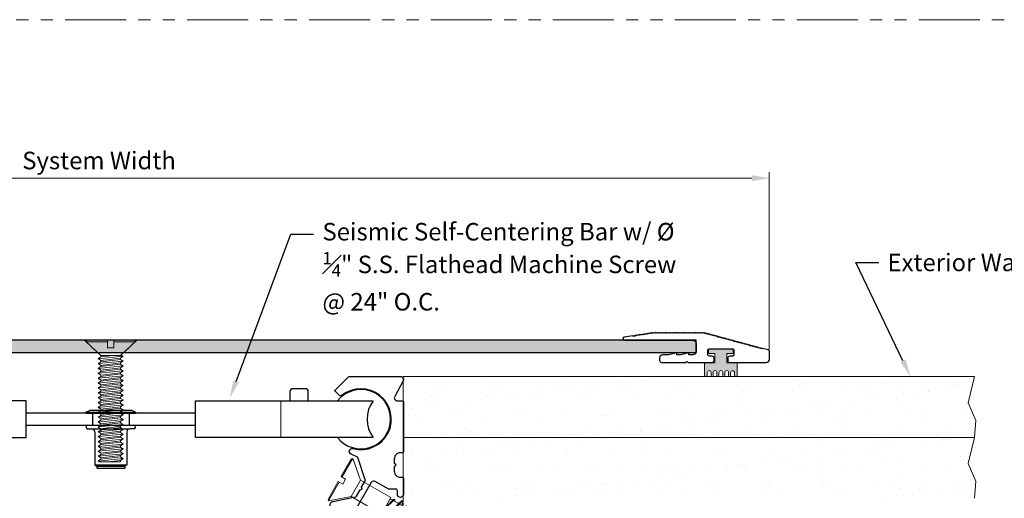
# Model space of a CAD drawing. Units: inches. Extents: x 6 to 175, y -15 to 245.
# Drawn here: x 17 to 27, y 25 to 30 of the extents above; entities that cross this region are included whole.
import ezdxf
from ezdxf import colors
from ezdxf.entities.mleader import LeaderData, LeaderLine
from ezdxf.math import Vec2, Vec3

# ---------------------------------------------------------------- set-up
doc = ezdxf.new("R2010")
doc.units = ezdxf.units.IN
doc.header["$MEASUREMENT"] = 0
doc.linetypes.add('HIDDEN', pattern=[0.375, 0.25, -0.125])
doc.linetypes.add('PHANTOM2', pattern=[1.25, 0.625, -0.125, 0.125, -0.125, 0.125, -0.125])
doc.layers.get('0').update_dxf_attribs({"lineweight": 15})
doc.layers.get('DEFPOINTS').update_dxf_attribs({"lineweight": 5})
doc.layers.add('0-VIEWPORT', color=251, linetype='PHANTOM2', lineweight=5, plot=False)
for name, color, linetype, lineweight in [('A-Heavy', 7, 'Continuous', 20), ('COMPONENTS', 7, 'Continuous', 30), ('Dims-vp1', 7, 'Continuous', 15), ('~WALLS', 7, 'Continuous', 15)]:
    doc.layers.add(name, color=color, linetype=linetype, lineweight=lineweight)
doc.styles.get("Standard").update_dxf_attribs({"font": 'arial.ttf'})
doc.dimstyles.get("Standard").update_dxf_attribs({"dimtxt": 0.179688, "dimasz": 0.179688, "dimexe": 0.0625, "dimexo": 0.0625, "dimgap": 0.0625, "dimtad": 1, "dimdec": 4, "dimzin": 3, "dimdsep": 46, "dimlunit": 4, "dimtxsty": 'Standard', "dimcen": 0.09, "dimclrd": 256, "dimclre": 256, "dimclrt": 7, "dimadec": 0, "dimazin": 0, "dimtfac": 1, "dimtdec": 4, "dimtmove": 0, "dimatfit": 3, "dimfxl": 1, "dimfrac": 1, "dimtolj": 1, "dimtzin": 0, "dimlwd": -1, "dimlwe": -1, "dimarcsym": 0})
pattern_1 = [(217.5, (-50.5032, -2.45303), (0.0125987, -0.3853648), [0, -0.304, 0, -0.34, 0, -0.325]), (187.5, (-50.5032, -2.45303), (-0.3539553, -0.5644292), [0, -0.164, 0, -0.274, 0, -0.105]), (147.5, (-50.2572, -2.45303), (-0.6228284, -0.0011318), [0, -0.1, 0, -0.36, 0, -0.47]), (137.5, (-50.2572, -2.45303), (-0.6012253, -0.175535), [0, -0.05, 0, -0.236, 0, -0.27])]

# ---------------------------------------------------------------- blocks, each defined once
blk = doc.blocks.new('11078')
for p, q in [((-0.255, 0.008), (-0.21, 0.03)), ((-0.255, 0.008), (0.255, 0.008)), ((-0.255, 0.008), (-0.255, 0)), ((-0.255, 0), (0.255, 0)), ((-0.21, 0.03), (0.21, 0.03)), ((-0.187, 0), (-0.187, -0.125)), ((0.187, 0), (0.187, -0.125)), ((0.255, 0.008), (0.21, 0.03)), ((0.255, 0.008), (0.255, 0)), ((-0.237, -0.125), (0.237, -0.125)), ((-0.237, -0.161), (-0.194, -0.161)), ((-0.194, -0.161), (0.194, -0.161)), ((-0.164, -0.191), (-0.164, -0.53)), ((0.164, -0.191), (0.164, -0.53)), ((0.237, -0.161), (0.194, -0.161)), ((-0.164, -0.53), (0.164, -0.53)), ((-0.164, -0.53), (-0.144, -0.545)), ((-0.144, -0.545), (0.144, -0.545)), ((-0.144, -0.545), (-0.144, -0.565)), ((-0.144, -0.565), (0.144, -0.565)), ((0.164, -0.53), (0.144, -0.545)), ((0.144, -0.545), (0.144, -0.565))]:
    blk.add_line(p, q)
for centre, radius, start, end in [((-0.237, -0.143), 0.018, 90, 270), ((-0.194, -0.191), 0.03, 360, 90), ((0.194, -0.191), 0.03, 90, 180), ((0.237, -0.143), 0.018, 270, 90)]:
    blk.add_arc(centre, radius, start, end)
blk = doc.blocks.new('5621')
for p, q in [((-0.251, -0.016), (-0.247, 0)), ((-0.247, 0), (-0.032, 0)), ((-0.032, 0), (-0.032, -0.078)), ((0.03, 0), (0.03, -0.078)), ((0.03, 0), (0.245, 0)), ((0.249, -0.016), (0.245, 0)), ((-0.101, -0.156), (-0.251, -0.016)), ((-0.251, -0.016), (-0.032, -0.016)), ((-0.032, -0.078), (0.03, -0.078)), ((0.03, -0.016), (0.249, -0.016)), ((0.1, -0.156), (0.249, -0.016)), ((-0.128, -0.19), (0.126, -0.166)), ((-0.101, -0.172), (-0.127, -0.189)), ((-0.127, -0.192), (-0.101, -0.209)), ((-0.101, -0.172), (-0.101, -0.156)), ((-0.101, -0.172), (0.025, -0.156)), ((-0.101, -0.156), (0.114, -0.156)), ((-0.101, -0.209), (0.1, -0.184)), ((-0.101, -0.222), (0.1, -0.197)), ((0.125, -0.167), (0.1, -0.184)), ((0.1, -0.184), (0.1, -0.197)), ((0.1, -0.197), (0.125, -0.214)), ((0.114, -0.156), (0.125, -0.164)), ((-0.128, -0.24), (0.126, -0.215)), ((-0.128, -0.29), (0.126, -0.265)), ((-0.101, -0.222), (-0.127, -0.239)), ((-0.127, -0.242), (-0.101, -0.259)), ((-0.101, -0.272), (-0.127, -0.289)), ((-0.127, -0.292), (-0.101, -0.309)), ((-0.101, -0.209), (-0.101, -0.222)), ((-0.101, -0.259), (0.1, -0.234)), ((-0.101, -0.272), (0.1, -0.247)), ((-0.101, -0.259), (-0.101, -0.272)), ((-0.101, -0.309), (0.1, -0.284)), ((-0.101, -0.322), (0.1, -0.297)), ((0.125, -0.217), (0.1, -0.234)), ((0.1, -0.234), (0.1, -0.247)), ((0.1, -0.247), (0.125, -0.264)), ((0.125, -0.267), (0.1, -0.284)), ((0.1, -0.284), (0.1, -0.297)), ((0.1, -0.297), (0.125, -0.314)), ((-0.128, -0.34), (0.126, -0.315)), ((-0.128, -0.39), (0.126, -0.365)), ((-0.101, -0.322), (-0.127, -0.339)), ((-0.127, -0.342), (-0.101, -0.359)), ((-0.101, -0.372), (-0.127, -0.389)), ((-0.127, -0.392), (-0.101, -0.409)), ((-0.101, -0.309), (-0.101, -0.322)), ((-0.101, -0.359), (0.1, -0.334)), ((-0.101, -0.372), (0.1, -0.347)), ((-0.101, -0.359), (-0.101, -0.372)), ((-0.101, -0.409), (0.1, -0.384)), ((-0.101, -0.422), (0.1, -0.397)), ((0.125, -0.317), (0.1, -0.334)), ((0.1, -0.334), (0.1, -0.347)), ((0.1, -0.347), (0.125, -0.364)), ((0.125, -0.367), (0.1, -0.384)), ((0.1, -0.384), (0.1, -0.397)), ((0.1, -0.397), (0.125, -0.414)), ((-0.128, -0.44), (0.126, -0.415)), ((-0.128, -0.49), (0.126, -0.465)), ((-0.101, -0.422), (-0.127, -0.439)), ((-0.127, -0.442), (-0.101, -0.459)), ((-0.101, -0.472), (-0.127, -0.489)), ((-0.127, -0.492), (-0.101, -0.509)), ((-0.101, -0.409), (-0.101, -0.422)), ((-0.101, -0.459), (0.1, -0.434)), ((-0.101, -0.472), (0.1, -0.447)), ((-0.101, -0.459), (-0.101, -0.472)), ((-0.101, -0.509), (0.1, -0.484)), ((-0.101, -0.522), (0.1, -0.497)), ((0.125, -0.417), (0.1, -0.434)), ((0.1, -0.434), (0.1, -0.447)), ((0.1, -0.447), (0.125, -0.464)), ((0.125, -0.467), (0.1, -0.484)), ((0.1, -0.484), (0.1, -0.497)), ((0.1, -0.497), (0.125, -0.514)), ((-0.128, -0.54), (0.126, -0.515)), ((-0.128, -0.59), (0.126, -0.565)), ((-0.101, -0.522), (-0.127, -0.539)), ((-0.127, -0.542), (-0.101, -0.559)), ((-0.101, -0.572), (-0.127, -0.589)), ((-0.127, -0.592), (-0.101, -0.609)), ((-0.101, -0.509), (-0.101, -0.522)), ((-0.101, -0.559), (0.1, -0.534)), ((-0.101, -0.572), (0.1, -0.547)), ((-0.101, -0.559), (-0.101, -0.572)), ((-0.101, -0.609), (0.1, -0.584)), ((-0.1, -0.622), (0.1, -0.597)), ((0.125, -0.517), (0.1, -0.534)), ((0.1, -0.534), (0.1, -0.547)), ((0.1, -0.547), (0.125, -0.564)), ((0.125, -0.567), (0.1, -0.584)), ((0.1, -0.584), (0.1, -0.597)), ((0.1, -0.597), (0.125, -0.614)), ((-0.128, -0.64), (0.126, -0.615)), ((-0.128, -0.69), (0.126, -0.665)), ((-0.101, -0.622), (-0.127, -0.639)), ((-0.127, -0.642), (-0.101, -0.659)), ((-0.101, -0.672), (-0.127, -0.689)), ((-0.127, -0.692), (-0.101, -0.709)), ((-0.101, -0.609), (-0.101, -0.62)), ((-0.101, -0.659), (0.1, -0.634)), ((-0.101, -0.672), (0.1, -0.647)), ((-0.101, -0.659), (-0.101, -0.672)), ((-0.101, -0.709), (0.1, -0.684)), ((-0.101, -0.722), (0.1, -0.697)), ((0.125, -0.617), (0.1, -0.634)), ((0.1, -0.634), (0.1, -0.647)), ((0.1, -0.647), (0.125, -0.664)), ((0.125, -0.667), (0.1, -0.684)), ((0.1, -0.684), (0.1, -0.697)), ((0.1, -0.697), (0.125, -0.714)), ((-0.128, -0.74), (0.126, -0.715)), ((-0.128, -0.79), (0.126, -0.765)), ((-0.101, -0.722), (-0.127, -0.739)), ((-0.127, -0.742), (-0.101, -0.759)), ((-0.101, -0.772), (-0.127, -0.789)), ((-0.127, -0.792), (-0.101, -0.809)), ((-0.101, -0.709), (-0.101, -0.722)), ((-0.101, -0.759), (0.1, -0.734)), ((-0.101, -0.772), (0.1, -0.747)), ((-0.101, -0.759), (-0.101, -0.772)), ((-0.101, -0.809), (0.1, -0.784)), ((-0.101, -0.822), (0.1, -0.797)), ((0.125, -0.717), (0.1, -0.734)), ((0.1, -0.734), (0.1, -0.747)), ((0.1, -0.747), (0.125, -0.764)), ((0.125, -0.767), (0.1, -0.784)), ((0.1, -0.784), (0.1, -0.797)), ((0.1, -0.797), (0.125, -0.814)), ((-0.128, -0.84), (0.126, -0.815)), ((-0.128, -0.89), (0.126, -0.865)), ((-0.101, -0.822), (-0.127, -0.839)), ((-0.127, -0.842), (-0.101, -0.859)), ((-0.101, -0.872), (-0.127, -0.889)), ((-0.127, -0.892), (-0.101, -0.909)), ((-0.101, -0.809), (-0.101, -0.822)), ((-0.101, -0.859), (0.1, -0.834)), ((-0.101, -0.872), (0.1, -0.847)), ((-0.101, -0.859), (-0.101, -0.872)), ((-0.101, -0.909), (0.1, -0.884)), ((-0.101, -0.922), (0.1, -0.897)), ((0.125, -0.817), (0.1, -0.834)), ((0.1, -0.834), (0.1, -0.847)), ((0.1, -0.847), (0.125, -0.864)), ((0.125, -0.867), (0.1, -0.884)), ((0.1, -0.884), (0.1, -0.897)), ((0.1, -0.897), (0.125, -0.914)), ((-0.128, -0.94), (0.126, -0.915)), ((-0.128, -0.99), (0.126, -0.965)), ((-0.101, -0.922), (-0.127, -0.939)), ((-0.127, -0.942), (-0.101, -0.959)), ((-0.101, -0.972), (-0.127, -0.989)), ((-0.127, -0.992), (-0.101, -1.009)), ((-0.101, -0.909), (-0.101, -0.922)), ((-0.101, -0.959), (0.1, -0.934)), ((-0.101, -0.972), (0.1, -0.947)), ((-0.101, -0.959), (-0.101, -0.972)), ((-0.101, -1.009), (0.1, -0.984)), ((-0.101, -1.009), (-0.101, -1.02)), ((-0.1, -1.022), (0.1, -0.997)), ((0.125, -0.917), (0.1, -0.934)), ((0.1, -0.934), (0.1, -0.947)), ((0.1, -0.947), (0.125, -0.964)), ((0.125, -0.967), (0.1, -0.984)), ((0.1, -0.984), (0.1, -0.997)), ((0.1, -0.997), (0.125, -1.014)), ((-0.128, -1.04), (0.126, -1.015)), ((-0.128, -1.09), (0.126, -1.066)), ((-0.101, -1.022), (-0.127, -1.039)), ((-0.127, -1.042), (-0.101, -1.059)), ((-0.101, -1.072), (-0.127, -1.089)), ((-0.127, -1.092), (-0.101, -1.109)), ((-0.101, -1.059), (0.1, -1.034)), ((-0.101, -1.072), (0.1, -1.047)), ((-0.101, -1.059), (-0.101, -1.072)), ((-0.101, -1.109), (0.1, -1.084)), ((-0.101, -1.122), (0.1, -1.097)), ((-0.101, -1.109), (-0.101, -1.122)), ((0.125, -1.017), (0.1, -1.034)), ((0.1, -1.034), (0.1, -1.047)), ((0.1, -1.047), (0.125, -1.064)), ((0.125, -1.067), (0.1, -1.084)), ((0.1, -1.084), (0.1, -1.097)), ((0.1, -1.097), (0.125, -1.114)), ((-0.128, -1.14), (0.126, -1.116)), ((-0.128, -1.19), (0.126, -1.166)), ((-0.101, -1.122), (-0.127, -1.139)), ((-0.127, -1.142), (-0.101, -1.159)), ((-0.101, -1.172), (-0.127, -1.189)), ((-0.127, -1.192), (-0.101, -1.209)), ((-0.101, -1.159), (0.1, -1.134)), ((-0.101, -1.172), (0.1, -1.147)), ((-0.101, -1.159), (-0.101, -1.172)), ((-0.101, -1.209), (0.1, -1.184)), ((-0.101, -1.222), (0.1, -1.197)), ((-0.101, -1.209), (-0.101, -1.222)), ((0.125, -1.117), (0.1, -1.134)), ((0.1, -1.134), (0.1, -1.147)), ((0.1, -1.147), (0.125, -1.164)), ((0.125, -1.167), (0.1, -1.184)), ((0.1, -1.184), (0.1, -1.197)), ((0.1, -1.197), (0.125, -1.214)), ((-0.128, -1.24), (0.126, -1.216)), ((-0.101, -1.222), (-0.127, -1.239)), ((-0.127, -1.242), (-0.115, -1.25)), ((-0.115, -1.25), (0.075, -1.25)), ((-0.03, -1.25), (0.1, -1.234)), ((0.075, -1.25), (0.1, -1.247)), ((0.125, -1.217), (0.1, -1.234)), ((0.1, -1.234), (0.1, -1.247))]:
    blk.add_line(p, q)
for centre, start, end in [((-0.126, -0.19), 123.418, 236.582), ((0.124, -0.165), 303.418, 56.6783), ((-0.126, -0.24), 123.418, 236.582), ((-0.126, -0.29), 123.418, 236.582), ((0.124, -0.215), 303.5141, 56.6783), ((0.124, -0.265), 303.418, 56.582), ((-0.126, -0.34), 123.418, 236.582), ((-0.126, -0.39), 123.418, 236.582), ((0.124, -0.315), 303.418, 56.582), ((0.124, -0.365), 303.418, 56.582), ((-0.126, -0.44), 123.418, 236.582), ((-0.126, -0.49), 123.418, 236.582), ((0.124, -0.415), 303.418, 56.582), ((0.124, -0.465), 303.418, 56.582), ((-0.126, -0.54), 123.418, 236.582), ((-0.126, -0.59), 123.418, 236.582), ((0.124, -0.515), 303.418, 56.582), ((0.124, -0.565), 303.418, 56.582), ((-0.126, -0.64), 123.418, 236.582), ((-0.126, -0.69), 123.418, 236.582), ((-0.099, -0.62), 180, 270), ((0.124, -0.615), 303.418, 56.582), ((0.124, -0.665), 303.418, 56.582), ((-0.126, -0.74), 123.418, 236.582), ((-0.126, -0.79), 123.418, 236.582), ((0.124, -0.715), 303.418, 56.582), ((0.124, -0.765), 303.418, 56.582), ((-0.126, -0.84), 123.418, 236.582), ((-0.126, -0.89), 123.418, 236.582), ((0.124, -0.815), 303.418, 56.582), ((0.124, -0.865), 303.418, 56.582), ((-0.126, -0.94), 123.418, 236.582), ((-0.126, -0.99), 123.418, 236.582), ((0.124, -0.915), 303.418, 56.582), ((0.124, -0.965), 303.418, 56.582), ((-0.126, -1.04), 123.418, 236.582), ((-0.126, -1.09), 123.418, 236.582), ((-0.099, -1.02), 180, 270), ((0.124, -1.015), 303.418, 56.582), ((0.124, -1.065), 303.418, 56.582), ((-0.126, -1.14), 123.418, 236.582), ((-0.126, -1.19), 123.418, 236.582), ((0.124, -1.115), 303.418, 56.582), ((0.124, -1.165), 303.418, 56.582), ((-0.126, -1.24), 123.418, 236.582), ((0.124, -1.215), 303.418, 56.582)]:
    blk.add_arc(centre, 0.002, start, end)
blk = doc.blocks.new('15398')
blk.add_lwpolyline([(0.563, -0.004, 0.197948), (0.552, 0), (0.031, 0, 0.56942), (0.004, -0.046), (0.09, -0.204, -0.56942), (0.063, -0.25), (0.015, -0.25, 0.414214), (0, -0.265), (0, -0.768, 0.414214), (0.015, -0.783), (0.032, -0.783, -0.414214), (0.094, -0.845), (0.094, -0.893, 1), (0.094, -0.923), (0.094, -0.971, -0.414214), (0.032, -1.033), (0.015, -1.033, 0.414214), (0, -1.048), (0, -1.211, 1), (0.062, -1.211), (0.062, -1.171, -0.414214), (0.077, -1.156), (0.149, -1.156, 0.131787), (0.157, -1.154), (0.289, -1.078, -0.414368), (0.331, -1.089), (0.505, -1.391, -0.414059), (0.494, -1.433), (0.428, -1.471, 0.362677), (0.414, -1.508, -0.362975), (0.4, -1.546), (0.294, -1.607, -0.131518), (0.287, -1.609), (0.077, -1.609, -0.414214), (0.062, -1.594), (0.062, -1.554, 1), (0, -1.554), (0, -1.661, 0.131539), (0.002, -1.668), (0.26, -2.116, 0.19934), (0.269, -2.123), (0.392, -2.155, 0.198738), (0.403, -2.154), (0.703, -1.981, 0.999736), (0.641, -1.873), (0.64, -1.874, 0.414214), (0.635, -1.894), (0.651, -1.922, -0.414059), (0.645, -1.943), (0.61, -1.963, -0.199136), (0.598, -1.964), (0.526, -1.945, 0.198999), (0.514, -1.946), (0.479, -1.967, 0.414214), (0.474, -1.987), (0.49, -2.015, -0.414059), (0.484, -2.036), (0.395, -2.087, -0.198738), (0.383, -2.089), (0.31, -2.069, -0.19934), (0.301, -2.062), (0.167, -1.831, -0.199107), (0.166, -1.819), (0.185, -1.746, -0.198738), (0.192, -1.737), (0.282, -1.686, -0.414059), (0.303, -1.691), (0.319, -1.719, 0.414214), (0.339, -1.724), (0.374, -1.704, 0.198999), (0.381, -1.695), (0.401, -1.622, -0.198861), (0.408, -1.613), (0.443, -1.593, -0.414368), (0.464, -1.598), (0.48, -1.626, 0.414214), (0.5, -1.631), (0.501, -1.631, 0.414214), (0.524, -1.546), (0.506, -1.515, -0.414059), (0.511, -1.494), (0.734, -1.365, 0.267808), (0.75, -1.338), (0.75, -1.312, 0.359037), (0.725, -1.281), (0.493, -1.236, -0.217121), (0.483, -1.229), (0.445, -1.163), (0.425, -1.157), (0.43, -1.137), (0.392, -1.071, -0.216868), (0.391, -1.059), (0.469, -0.832, -0.208253), (0.477, -0.823), (0.537, -0.796, 0.39391), (0.553, -0.757), (0.554, -0.759, 0.387948), (0.517, -0.74, -1.633213), (0.634, -0.196, 0.377087), (0.654, -0.196), (0.701, -0.152, 0.42365), (0.701, -0.141)], format="xyb", close=True)
blk = doc.blocks.new('2838')
blk.add_lwpolyline([(0.04, 0.245), (0.04, 0.275, 1), (0.02, 0.275), (0.02, 0.245, -1), (-0.02, 0.245), (-0.02, 0.275, 1), (-0.04, 0.275), (-0.04, 0.245, -1), (-0.08, 0.245), (-0.08, 0.275, 1), (-0.1, 0.275), (-0.1, 0.245, -1), (-0.14, 0.245), (-0.14, 0.271, 1), (-0.168, 0.271), (-0.168, 0.145), (-0.063, 0.145), (-0.063, 0.05), (-0.125, 0.05), (-0.125, 0), (0.125, 0), (0.125, 0.05), (0.063, 0.05), (0.063, 0.145), (0.168, 0.145), (0.168, 0.271, 1), (0.14, 0.271), (0.14, 0.245, -1), (0.1, 0.245), (0.1, 0.275, 1), (0.08, 0.275), (0.08, 0.245, -1)], format="xyb", close=True)
blk = doc.blocks.new('*D17')
at = {"layer": 'DEFPOINTS', "color": 0, "transparency": 16777216}
for p in [(24.228, 28.43), (10.728, 26.612), (24.228, 26.612)]:
    blk.add_point(p, dxfattribs=at)
at = {"layer": 'Dims-vp1', "transparency": 16777216}
for p, q in [((10.728, 26.675), (10.728, 28.493)), ((24.228, 26.675), (24.228, 28.493)), ((10.908, 28.43), (24.049, 28.43))]:
    blk.add_line(p, q, dxfattribs=at)
for points in [[(10.908, 28.46), (10.908, 28.4), (10.728, 28.43)], [(24.049, 28.46), (24.049, 28.4), (24.228, 28.43)]]:
    blk.add_solid(points, dxfattribs=at)
at = {"layer": 'Dims-vp1', "color": 7, "transparency": 16777216, "insert": (17.358, 28.611), "char_height": 0.17969, "attachment_point": 5}
blk.add_mtext('\\A1;System Width', dxfattribs=at)
blk = doc.blocks.new('A$C95ea320b')
for p, q in [((-0.24, 0), (-0.25, -0.01)), ((-0.029, 0), (-0.24, 0)), ((-0.029, -0.053), (-0.029, 0)), ((0.24, 0), (0.029, 0)), ((0.029, -0.053), (0.029, 0)), ((0.24, 0), (0.25, -0.01)), ((-0.029, -0.01), (-0.25, -0.01)), ((-0.25, -0.01), (-0.098, -0.19)), ((0.029, -0.053), (-0.029, -0.053)), ((0.25, -0.01), (0.029, -0.01)), ((0.098, -0.19), (0.25, -0.01)), ((0.098, -0.19), (-0.098, -0.19)), ((-0.098, -0.19), (-0.098, -0.55)), ((0.098, -0.19), (0.098, -0.55)), ((-0.101, -0.587), (-0.101, -0.595)), ((0.098, -0.55), (-0.098, -0.55)), ((-0.084, -0.578), (-0.084, -0.55)), ((-0.084, -0.55), (0.084, -0.55)), ((-0.084, -0.649), (-0.084, -0.585)), ((0.084, -0.602), (0.084, -0.55)), ((0.129, -0.58), (0.129, -0.588)), ((-0.129, -0.666), (-0.129, -0.675)), ((-0.084, -0.721), (-0.084, -0.657)), ((0.084, -0.673), (0.084, -0.609)), ((0.084, -0.745), (0.084, -0.678)), ((0.105, -0.661), (0.105, -0.668)), ((-0.101, -0.73), (-0.101, -0.736)), ((-0.084, -0.792), (-0.084, -0.728)), ((-0.084, -0.864), (-0.084, -0.801)), ((0.084, -0.816), (0.084, -0.752)), ((0.105, -0.804), (0.105, -0.811)), ((0.129, -0.723), (0.129, -0.732)), ((-0.129, -0.809), (-0.129, -0.818)), ((-0.101, -0.873), (-0.101, -0.88)), ((-0.084, -0.935), (-0.084, -0.871)), ((0.084, -0.888), (0.084, -0.821)), ((0.084, -0.959), (0.084, -0.896)), ((0.129, -0.866), (0.129, -0.875)), ((-0.129, -0.953), (-0.129, -0.961)), ((-0.084, -1.007), (-0.084, -0.944)), ((0.084, -1.032), (0.084, -0.965)), ((0.105, -0.947), (0.105, -0.954)), ((-0.129, -1.096), (-0.129, -1.104)), ((-0.101, -1.016), (-0.101, -1.023)), ((-0.084, -1.078), (-0.084, -1.014)), ((-0.084, -1.151), (-0.084, -1.087)), ((0.084, -1.102), (0.084, -1.039)), ((0.084, -1.175), (0.084, -1.108)), ((0.105, -1.09), (0.105, -1.097)), ((0.129, -1.009), (0.129, -1.018)), ((-0.101, -1.16), (-0.101, -1.166)), ((-0.084, -1.222), (-0.084, -1.158)), ((0.084, -1.246), (0.084, -1.182)), ((0.129, -1.152), (0.129, -1.161)), ((-0.129, -1.239), (-0.129, -1.247)), ((-0.101, -1.303), (-0.101, -1.309)), ((-0.084, -1.294), (-0.084, -1.23)), ((-0.084, -1.365), (-0.084, -1.301)), ((0.084, -1.318), (0.084, -1.251)), ((0.105, -1.233), (0.105, -1.241)), ((0.129, -1.296), (0.129, -1.305)), ((-0.129, -1.382), (-0.129, -1.391)), ((-0.084, -1.437), (-0.084, -1.374)), ((0.084, -1.389), (0.084, -1.325)), ((0.084, -1.461), (0.084, -1.394)), ((0.105, -1.377), (0.105, -1.384)), ((-0.101, -1.446), (-0.101, -1.453)), ((-0.084, -1.508), (-0.084, -1.444)), ((0.084, -1.532), (0.084, -1.468)), ((0.129, -1.439), (0.129, -1.448)), ((-0.129, -1.526), (-0.129, -1.534)), ((-0.101, -1.589), (-0.101, -1.596)), ((-0.084, -1.58), (-0.084, -1.517)), ((-0.084, -1.651), (-0.084, -1.587)), ((0.084, -1.604), (0.084, -1.538)), ((0.084, -1.675), (0.084, -1.612)), ((0.105, -1.52), (0.105, -1.527)), ((0.129, -1.582), (0.129, -1.591)), ((-0.129, -1.669), (-0.129, -1.677)), ((-0.084, -1.723), (-0.084, -1.66)), ((0.084, -1.748), (0.084, -1.681)), ((0.105, -1.663), (0.105, -1.67)), ((-0.129, -1.812), (-0.129, -1.82)), ((-0.101, -1.732), (-0.101, -1.739)), ((-0.084, -1.794), (-0.084, -1.73)), ((-0.084, -1.896), (-0.084, -1.803)), ((0.084, -1.896), (0.084, -1.755)), ((0.129, -1.734), (0.129, -1.725)), ((-0.084, -1.896), (-0.031, -2.189)), ((0.084, -1.896), (0.031, -2.189)), ((0, -1.944), (0, -2.25)), ((-0.031, -2.189), (0, -2.25)), ((0.031, -2.189), (0, -2.25))]:
    blk.add_line(p, q)
for points, knots in [([(0.129, -0.588), (0.129, -0.588), (0.13, -0.59), (0.001, -0.648), (-0.18, -0.669), (-0.108, -0.683), (-0.084, -0.684)], [0.1126985, 0.1126985, 0.1126985, 0.1126985, 0.1234049, 0.2106527, 0.6583403, 0.7200259, 0.7200259, 0.7200259, 0.7200259]), ([(0.084, -0.574), (0.118, -0.575), (0.143, -0.579), (0.013, -0.634), (-0.132, -0.654), (-0.129, -0.666)], [0.0903388, 0.0903388, 0.0903388, 0.0903388, 0.1234049, 0.2106527, 0.6106343, 0.6106343, 0.6106343, 0.6106343]), ([(0.043, -0.55), (-0.039, -0.577), (-0.132, -0.589), (-0.089, -0.599), (-0.084, -0.6)], [0.255415, 0.255415, 0.255415, 0.255415, 0.6583403, 0.6989935, 0.6989935, 0.6989935, 0.6989935]), ([(0.105, -0.667), (0.105, -0.667), (0.106, -0.669), (0.002, -0.715), (-0.137, -0.731), (-0.089, -0.742), (-0.084, -0.743)], [0.1126985, 0.1126985, 0.1126985, 0.1126985, 0.1234049, 0.2106527, 0.6583403, 0.6989935, 0.6989935, 0.6989935, 0.6989935]), ([(0.084, -0.656), (0.097, -0.657), (0.116, -0.66), (0.012, -0.704), (-0.104, -0.72), (-0.101, -0.73)], [0.0903388, 0.0903388, 0.0903388, 0.0903388, 0.1234049, 0.2106527, 0.6106343, 0.6106343, 0.6106343, 0.6106343]), ([(0.129, -0.731), (0.129, -0.731), (0.13, -0.733), (0.001, -0.791), (-0.18, -0.812), (-0.108, -0.826), (-0.084, -0.828)], [0.1126985, 0.1126985, 0.1126985, 0.1126985, 0.1234049, 0.2106527, 0.6583403, 0.7200259, 0.7200259, 0.7200259, 0.7200259]), ([(0.084, -0.717), (0.118, -0.718), (0.143, -0.722), (0.013, -0.777), (-0.132, -0.797), (-0.129, -0.809)], [0.0903388, 0.0903388, 0.0903388, 0.0903388, 0.1234049, 0.2106527, 0.6106343, 0.6106343, 0.6106343, 0.6106343]), ([(0.084, -0.799), (0.097, -0.8), (0.116, -0.803), (0.012, -0.847), (-0.104, -0.863), (-0.101, -0.873)], [0.0903388, 0.0903388, 0.0903388, 0.0903388, 0.1234049, 0.2106527, 0.6106343, 0.6106343, 0.6106343, 0.6106343]), ([(0.129, -0.874), (0.129, -0.874), (0.13, -0.876), (0.001, -0.934), (-0.18, -0.955), (-0.108, -0.969), (-0.084, -0.971)], [0.1126985, 0.1126985, 0.1126985, 0.1126985, 0.1234049, 0.2106527, 0.6583403, 0.7200259, 0.7200259, 0.7200259, 0.7200259]), ([(0.084, -0.86), (0.118, -0.861), (0.143, -0.865), (0.013, -0.92), (-0.132, -0.94), (-0.129, -0.953)], [0.0903388, 0.0903388, 0.0903388, 0.0903388, 0.1234049, 0.2106527, 0.6106343, 0.6106343, 0.6106343, 0.6106343]), ([(0.105, -0.81), (0.105, -0.81), (0.106, -0.812), (0.002, -0.858), (-0.137, -0.874), (-0.089, -0.885), (-0.084, -0.886)], [0.1126985, 0.1126985, 0.1126985, 0.1126985, 0.1234049, 0.2106527, 0.6583403, 0.6989935, 0.6989935, 0.6989935, 0.6989935]), ([(0.084, -1.003), (0.118, -1.004), (0.143, -1.008), (0.013, -1.063), (-0.132, -1.084), (-0.129, -1.096)], [0.0903388, 0.0903388, 0.0903388, 0.0903388, 0.1234049, 0.2106527, 0.6106343, 0.6106343, 0.6106343, 0.6106343]), ([(0.105, -0.954), (0.105, -0.954), (0.106, -0.955), (0.002, -1.001), (-0.137, -1.018), (-0.089, -1.029), (-0.084, -1.029)], [0.1126985, 0.1126985, 0.1126985, 0.1126985, 0.1234049, 0.2106527, 0.6583403, 0.6989935, 0.6989935, 0.6989935, 0.6989935]), ([(0.084, -0.942), (0.097, -0.943), (0.116, -0.946), (0.012, -0.99), (-0.104, -1.007), (-0.101, -1.016)], [0.0903388, 0.0903388, 0.0903388, 0.0903388, 0.1234049, 0.2106527, 0.6106343, 0.6106343, 0.6106343, 0.6106343]), ([(0.129, -1.018), (0.129, -1.018), (0.13, -1.02), (0.001, -1.077), (-0.18, -1.098), (-0.108, -1.112), (-0.084, -1.114)], [0.1126985, 0.1126985, 0.1126985, 0.1126985, 0.1234049, 0.2106527, 0.6583403, 0.7200259, 0.7200259, 0.7200259, 0.7200259]), ([(0.105, -1.097), (0.105, -1.097), (0.106, -1.099), (0.002, -1.145), (-0.137, -1.161), (-0.089, -1.172), (-0.084, -1.173)], [0.1126985, 0.1126985, 0.1126985, 0.1126985, 0.1234049, 0.2106527, 0.6583403, 0.6989935, 0.6989935, 0.6989935, 0.6989935]), ([(0.084, -1.085), (0.097, -1.086), (0.116, -1.09), (0.012, -1.134), (-0.104, -1.15), (-0.101, -1.16)], [0.0903388, 0.0903388, 0.0903388, 0.0903388, 0.1234049, 0.2106527, 0.6106343, 0.6106343, 0.6106343, 0.6106343]), ([(0.129, -1.161), (0.129, -1.161), (0.13, -1.163), (0.001, -1.221), (-0.18, -1.242), (-0.108, -1.256), (-0.084, -1.257)], [0.1126985, 0.1126985, 0.1126985, 0.1126985, 0.1234049, 0.2106527, 0.6583403, 0.7200259, 0.7200259, 0.7200259, 0.7200259]), ([(0.084, -1.146), (0.118, -1.148), (0.143, -1.152), (0.013, -1.207), (-0.132, -1.227), (-0.129, -1.239)], [0.0903388, 0.0903388, 0.0903388, 0.0903388, 0.1234049, 0.2106527, 0.6106343, 0.6106343, 0.6106343, 0.6106343]), ([(0.129, -1.304), (0.129, -1.304), (0.13, -1.306), (0.001, -1.364), (-0.18, -1.385), (-0.108, -1.399), (-0.084, -1.4)], [0.1126985, 0.1126985, 0.1126985, 0.1126985, 0.1234049, 0.2106527, 0.6583403, 0.7200259, 0.7200259, 0.7200259, 0.7200259]), ([(0.084, -1.29), (0.118, -1.291), (0.143, -1.295), (0.013, -1.35), (-0.132, -1.37), (-0.129, -1.382)], [0.0903388, 0.0903388, 0.0903388, 0.0903388, 0.1234049, 0.2106527, 0.6106343, 0.6106343, 0.6106343, 0.6106343]), ([(0.105, -1.24), (0.105, -1.24), (0.106, -1.242), (0.002, -1.288), (-0.137, -1.304), (-0.089, -1.315), (-0.084, -1.316)], [0.1126985, 0.1126985, 0.1126985, 0.1126985, 0.1234049, 0.2106527, 0.6583403, 0.6989935, 0.6989935, 0.6989935, 0.6989935]), ([(0.084, -1.229), (0.097, -1.23), (0.116, -1.233), (0.012, -1.277), (-0.104, -1.293), (-0.101, -1.303)], [0.0903388, 0.0903388, 0.0903388, 0.0903388, 0.1234049, 0.2106527, 0.6106343, 0.6106343, 0.6106343, 0.6106343]), ([(0.105, -1.383), (0.105, -1.383), (0.106, -1.385), (0.002, -1.431), (-0.137, -1.447), (-0.089, -1.458), (-0.084, -1.459)], [0.1126985, 0.1126985, 0.1126985, 0.1126985, 0.1234049, 0.2106527, 0.6583403, 0.6989935, 0.6989935, 0.6989935, 0.6989935]), ([(0.084, -1.372), (0.097, -1.373), (0.116, -1.376), (0.012, -1.42), (-0.104, -1.436), (-0.101, -1.446)], [0.0903388, 0.0903388, 0.0903388, 0.0903388, 0.1234049, 0.2106527, 0.6106343, 0.6106343, 0.6106343, 0.6106343]), ([(0.129, -1.447), (0.129, -1.447), (0.13, -1.449), (0.001, -1.507), (-0.18, -1.528), (-0.108, -1.542), (-0.084, -1.544)], [0.1126985, 0.1126985, 0.1126985, 0.1126985, 0.1234049, 0.2106527, 0.6583403, 0.7200259, 0.7200259, 0.7200259, 0.7200259]), ([(0.084, -1.433), (0.118, -1.434), (0.143, -1.438), (0.013, -1.493), (-0.132, -1.513), (-0.129, -1.526)], [0.0903388, 0.0903388, 0.0903388, 0.0903388, 0.1234049, 0.2106527, 0.6106343, 0.6106343, 0.6106343, 0.6106343]), ([(0.129, -1.591), (0.129, -1.591), (0.13, -1.593), (0.001, -1.65), (-0.18, -1.671), (-0.108, -1.685), (-0.084, -1.687)], [0.1126985, 0.1126985, 0.1126985, 0.1126985, 0.1234049, 0.2106527, 0.6583403, 0.7200259, 0.7200259, 0.7200259, 0.7200259]), ([(0.084, -1.576), (0.118, -1.577), (0.143, -1.581), (0.013, -1.636), (-0.132, -1.657), (-0.129, -1.669)], [0.0903388, 0.0903388, 0.0903388, 0.0903388, 0.1234049, 0.2106527, 0.6106343, 0.6106343, 0.6106343, 0.6106343]), ([(0.105, -1.527), (0.105, -1.527), (0.106, -1.528), (0.002, -1.574), (-0.137, -1.591), (-0.089, -1.602), (-0.084, -1.602)], [0.1126985, 0.1126985, 0.1126985, 0.1126985, 0.1234049, 0.2106527, 0.6583403, 0.6989935, 0.6989935, 0.6989935, 0.6989935]), ([(0.084, -1.515), (0.097, -1.516), (0.116, -1.519), (0.012, -1.563), (-0.104, -1.579), (-0.101, -1.589)], [0.0903388, 0.0903388, 0.0903388, 0.0903388, 0.1234049, 0.2106527, 0.6106343, 0.6106343, 0.6106343, 0.6106343]), ([(0.105, -1.67), (0.105, -1.67), (0.106, -1.671), (0.002, -1.718), (-0.137, -1.734), (-0.089, -1.745), (-0.084, -1.746)], [0.1126985, 0.1126985, 0.1126985, 0.1126985, 0.1234049, 0.2106527, 0.6583403, 0.6989935, 0.6989935, 0.6989935, 0.6989935]), ([(0.084, -1.658), (0.097, -1.659), (0.116, -1.662), (0.012, -1.706), (-0.104, -1.723), (-0.101, -1.732)], [0.0903388, 0.0903388, 0.0903388, 0.0903388, 0.1234049, 0.2106527, 0.6106343, 0.6106343, 0.6106343, 0.6106343]), ([(0.129, -1.734), (0.129, -1.734), (0.13, -1.736), (0.001, -1.793), (-0.18, -1.814), (-0.108, -1.829), (-0.084, -1.83)], [0.1126985, 0.1126985, 0.1126985, 0.1126985, 0.1234049, 0.2106527, 0.6583403, 0.7200259, 0.7200259, 0.7200259, 0.7200259]), ([(0.084, -1.719), (0.118, -1.721), (0.143, -1.725), (0.013, -1.78), (-0.132, -1.8), (-0.129, -1.812)], [0.0903388, 0.0903388, 0.0903388, 0.0903388, 0.1234049, 0.2106527, 0.6106343, 0.6106343, 0.6106343, 0.6106343])]:
    blk.add_open_spline(points, degree=3, knots=knots)
blk.add_open_spline([(0.022, -0.55), (-0.044, -0.569), (-0.104, -0.579), (-0.101, -0.587)], degree=3)
for points in [[(0, -1.944), (-0.038, -1.906), (-0.084, -1.895)], [(0, -1.944), (0.038, -1.906), (0.084, -1.895)]]:
    blk.add_spline(points, degree=3)

msp = doc.modelspace()

# ---------------------------------------------------------------- hatches: boundary and pattern name
at = {"true_color": 0x004a96}
h = msp.add_hatch(color=154, dxfattribs=at)
h.dxf.hatch_style = 1
h.paths.add_polyline_path([(23.47829, 26.64277), (23.47829, 26.76777), (11.47829, 26.76777), (11.47829, 26.64277)])
h = msp.add_hatch(color=254)
h.dxf.hatch_style = 1
h.paths.add_polyline_path([(23.89523, 26.539), (23.79023, 26.539), (23.79023, 26.634), (23.85223, 26.634), (23.85223, 26.68226, 0.12197916), (23.84523, 26.684), (23.60923, 26.684, 0.12197916), (23.60223, 26.68226), (23.60223, 26.634), (23.66423, 26.634), (23.66423, 26.539), (23.55923, 26.539), (23.55923, 26.413, 1), (23.58723, 26.413), (23.58723, 26.439, -1), (23.62723, 26.439), (23.62723, 26.409, 1), (23.64723, 26.409), (23.64723, 26.439, -1), (23.68723, 26.439), (23.68723, 26.409, 1), (23.70723, 26.409), (23.70723, 26.439, -1), (23.74723, 26.439), (23.74723, 26.409, 1), (23.76723, 26.409), (23.76723, 26.439, -1), (23.80723, 26.439), (23.80723, 26.409, 1), (23.82723, 26.409), (23.82723, 26.439, -1), (23.86723, 26.439), (23.86723, 26.413, 1), (23.89523, 26.413)])
at = {"layer": '~WALLS'}
h = msp.add_hatch(dxfattribs=at)
h.set_pattern_fill('AR-SAND', color=256, scale=0.2, angle=180, style=0)
h.set_pattern_definition(pattern_1)
h.paths.add_polyline_path([(20.49552, 26.37708), (21.00471, 26.37708), (26.32999, 26.39477), (26.26644, 26.12619), (26.34587, 25.94467), (26.32999, 25.76977), (21.00471, 25.76977), (21.00471, 25.78488), (20.49552, 25.78488)])
h = msp.add_hatch(dxfattribs=at)
h.set_pattern_fill('AR-SAND', color=256, scale=0.2, angle=180, style=0)
h.set_pattern_definition(pattern_1)
h.paths.add_polyline_path([(20.47637, 25.76977), (26.32999, 25.76977), (26.26644, 25.50119), (26.34587, 25.31967), (26.32999, 25.14477), (20.47637, 25.14477)])

# ---------------------------------------------------------------- linework, layer by layer
at = {"linetype": 'HIDDEN'}
for p, q in [((17.34361, 26.64277), (17.21072, 26.76777)), ((17.61105, 26.64277), (17.74394, 26.76777))]:
    msp.add_line(p, q, dxfattribs=at)
for p, q in [((26.32999, 26.39477), (20.47637, 26.39477)), ((20.47637, 26.39477), (20.47637, 21.63339)), ((26.32999, 26.39477), (26.26644, 26.12619)), ((19.22097, 26.14427), (19.22097, 25.76927)), ((26.26644, 26.12619), (26.34587, 25.94467)), ((26.34587, 25.94467), (26.32999, 25.76977)), ((26.32999, 25.76977), (20.47637, 25.76977)), ((26.32999, 25.76977), (26.26644, 25.50119)), ((26.26644, 25.50119), (26.34587, 25.31967)), ((26.34587, 25.31967), (26.32999, 25.14477))]:
    msp.add_line(p, q)
at = {"layer": '0-VIEWPORT'}
msp.add_lwpolyline([(5.76031, 30.05613), (37.51078, 30.05613), (37.51078, 9.88847), (5.76031, 9.88847)], close=True, dxfattribs=at)
at = {"layer": 'COMPONENTS'}
for points in [[(23.61628, 26.83095), (23.6076, 26.82598), (23.60263, 26.83465), (23.59395, 26.82968), (23.58898, 26.83836), (23.58031, 26.83339), (23.57534, 26.84207), (23.56666, 26.8371), (23.56169, 26.84577), (23.55462, 26.8387), (23.54755, 26.84577), (23.54047, 26.8387), (23.5334, 26.84577), (23.52633, 26.8387), (23.51926, 26.84577), (23.51219, 26.8387), (23.50512, 26.84577), (23.49805, 26.8387), (23.49098, 26.84577), (23.48391, 26.8387), (23.47683, 26.84577), (23.46976, 26.8387), (23.46269, 26.84577), (23.45562, 26.8387), (23.44855, 26.84577), (23.44148, 26.8387), (23.43441, 26.84577), (23.42734, 26.8387), (23.42027, 26.84577), (23.4132, 26.8387), (23.40612, 26.84577), (23.39905, 26.8387), (23.39198, 26.84577), (23.38491, 26.8387), (23.37784, 26.84577), (23.37077, 26.8387), (23.3637, 26.84577), (23.35663, 26.8387), (23.34956, 26.84577), (23.34248, 26.8387), (23.33541, 26.84577), (23.32834, 26.8387), (23.32127, 26.84577), (23.3142, 26.8387), (23.30713, 26.84577), (23.30006, 26.8387), (23.29299, 26.84577), (23.28592, 26.8387), (23.27885, 26.84577), (23.27177, 26.8387), (23.2647, 26.84577), (23.25763, 26.8387), (23.25056, 26.84577), (23.24349, 26.8387), (23.23642, 26.84577), (23.22935, 26.8387), (23.22228, 26.84577), (23.21521, 26.8387), (23.20813, 26.84577), (23.20106, 26.8387), (23.19399, 26.84577), (23.18692, 26.8387), (23.17985, 26.84577), (23.17278, 26.8387), (23.16571, 26.84577), (23.15864, 26.8387), (23.15157, 26.84577), (23.14449, 26.8387), (23.13742, 26.84577), (23.13035, 26.8387), (23.12328, 26.84577), (23.11621, 26.8387), (23.10914, 26.84577), (23.10207, 26.8387), (23.095, 26.84577), (23.08793, 26.8387), (23.08086, 26.84577), (23.07378, 26.8387), (23.06671, 26.84577), (23.05964, 26.8387), (23.05257, 26.84577), (23.0455, 26.8387), (23.03843, 26.84577), (23.03136, 26.8387), (23.02429, 26.84577), (23.0185, 26.83762), (23.01034, 26.8434), (23.00456, 26.83524), (22.9964, 26.84103), (22.99062, 26.83287), (22.98246, 26.83866), (22.97668, 26.8305), (22.96852, 26.83629), (22.96273, 26.82813), (22.95458, 26.83392), (22.94879, 26.82576), (22.94063, 26.83155), (22.93485, 26.82339), (22.92669, 26.82918), (22.92091, 26.82102), (22.91275, 26.8268), (22.90697, 26.81865), (22.89881, 26.82443), (22.89302, 26.81628), (22.88487, 26.82206), (22.87908, 26.81391), (22.87092, 26.81969), (22.86514, 26.81154), (22.85698, 26.81732), (22.8512, 26.80917), (22.84304, 26.81495), (22.83726, 26.80679), (22.8291, 26.81258), (22.74077, 26.79756, 0.91913692), (22.74329, 26.76777), (23.44729, 26.76777, -0.41421356), (23.47829, 26.73677), (23.47829, 26.64877, -0.41421356), (23.44729, 26.61777), (23.40404, 26.61777), (23.40404, 26.63777), (23.32204, 26.61777), (23.27904, 26.61777), (23.27904, 26.63777), (23.19704, 26.61777), (23.13429, 26.61777, 0.41421356), (23.10329, 26.58677), (23.10329, 26.55977, 0.41421356), (23.12329, 26.53977), (23.37229, 26.53977, -1), (23.39229, 26.53977), (23.64129, 26.53977, 0.41421356), (23.66129, 26.55977), (23.66129, 26.58177, 0.41421356), (23.64129, 26.60177), (23.61329, 26.60177, -0.41421356), (23.59829, 26.61677), (23.59829, 26.66477, -0.41421356), (23.61329, 26.67977), (23.84929, 26.67977, -0.41421356), (23.86429, 26.66477), (23.86429, 26.61677, -0.41421356), (23.84929, 26.60177), (23.82129, 26.60177, 0.41421356), (23.80129, 26.58177), (23.80129, 26.55977, 0.41421356), (23.82129, 26.53977), (24.19729, 26.53977, 0.41421356), (24.22829, 26.57077), (24.22829, 26.6533, 0.3385245), (24.21722, 26.66778), (24.1622, 26.68272), (24.15352, 26.67775), (24.14855, 26.68642), (24.13987, 26.68145), (24.1349, 26.69013), (24.12623, 26.68516), (24.12125, 26.69383), (24.11258, 26.68886), (24.10761, 26.69754), (24.09893, 26.69257), (24.09396, 26.70125), (24.08528, 26.69627), (24.08031, 26.70495), (24.07163, 26.69998), (24.06666, 26.70866), (24.05799, 26.70369), (24.05301, 26.71236), (24.04434, 26.70739), (24.03937, 26.71607), (24.03069, 26.7111), (24.02572, 26.71977), (24.01704, 26.7148), (24.01207, 26.72348), (24.00339, 26.71851), (23.99842, 26.72719), (23.98975, 26.72222), (23.98477, 26.73089), (23.9761, 26.72592), (23.97113, 26.7346), (23.96245, 26.72963), (23.95748, 26.7383), (23.9488, 26.73333), (23.94383, 26.74201), (23.93515, 26.73704), (23.93018, 26.74572), (23.92151, 26.74074), (23.91653, 26.74942), (23.90786, 26.74445), (23.90289, 26.75313), (23.89421, 26.74816), (23.88924, 26.75683), (23.88056, 26.75186), (23.87559, 26.76054), (23.86691, 26.75557), (23.86194, 26.76424), (23.85327, 26.75927), (23.8483, 26.76795), (23.83962, 26.76298), (23.83465, 26.77166), (23.82597, 26.76668), (23.821, 26.77536), (23.81232, 26.77039), (23.80735, 26.77907), (23.79867, 26.7741), (23.7937, 26.78277), (23.78503, 26.7778), (23.78006, 26.78648), (23.77138, 26.78151), (23.76641, 26.79018), (23.75773, 26.78521), (23.75276, 26.79389), (23.74408, 26.78892), (23.73911, 26.7976), (23.73043, 26.79263), (23.72546, 26.8013), (23.71679, 26.79633), (23.71182, 26.80501), (23.70314, 26.80004), (23.69817, 26.80871), (23.68949, 26.80374), (23.68452, 26.81242), (23.67584, 26.80745), (23.67087, 26.81613), (23.66219, 26.81115), (23.65722, 26.81983), (23.64855, 26.81486), (23.64358, 26.82354), (23.6349, 26.81857), (23.62993, 26.82724), (23.62125, 26.82227)], [(15.00934, 25.76927), (16.6106, 25.76927), (16.6106, 26.14427), (15.00934, 26.14427, -0.34413115)], [(18.34597, 26.14427), (20.16938, 26.14427, 0.34413115), (20.16938, 25.76927), (18.34597, 25.76927)]]:
    msp.add_lwpolyline(points, format="xyb", close=True, dxfattribs=at)
msp.add_lwpolyline([(11.47829, 26.64277), (23.47829, 26.64277), (23.47829, 26.76777), (11.47829, 26.76777)], close=True, dxfattribs=at)
msp.add_lwpolyline([(19.50222, 26.14427), (19.50222, 26.23927, 0.41421356), (19.47222, 26.26927), (19.34472, 26.26927, 0.41421356), (19.31472, 26.23927), (19.31472, 26.14427)], format="xyb", dxfattribs=at)
for points in [[(18.34597, 26.01927), (16.6106, 26.01927)], [(16.6106, 25.89427), (18.34597, 25.89427)]]:
    msp.add_lwpolyline(points, dxfattribs=at)
msp.add_arc((20.04129, 25.95677), 0.30469, 217.979872, 142.020128, dxfattribs=at)

# ---------------------------------------------------------------- block references
msp.add_blockref('5621', (17.47829, 26.76777))
at = {"xscale": -1, "rotation": 60.00000000000362}
msp.add_blockref('A$C95ea320b', (19.82514, 25.34213), dxfattribs=at)
at = {"layer": 'A-Heavy', "rotation": 180}
msp.add_blockref('2838', (23.73129, 26.67977), dxfattribs=at)
at = {"layer": 'COMPONENTS', "xscale": -1}
msp.add_blockref('15398', (20.47829, 26.39477), dxfattribs=at)
at = {"layer": 'COMPONENTS'}
msp.add_blockref('11078', (17.47829, 26.01927), dxfattribs=at)

# ---------------------------------------------------------------- dimensions: what is measured, and where the dimension line sits
at = {"layer": 'Dims-vp1'}
dim = msp.add_linear_dim(base=(24.22829, 28.43029), p1=(10.72829, 26.61204), p2=(24.22829, 26.61204), text='System Width', dimstyle='Standard', dxfattribs=at)
dim.commit()
dim.dimension.update_dxf_attribs({"geometry": '*D17', "text_midpoint": (17.35786, 28.43029), "dimtype": 160})

# ---------------------------------------------------------------- leaders
ml = msp.add_multileader_mtext('Standard')
ml.set_content('\\A1;Seismic Self-Centering Bar w/ %%C{\\H0.7x;\\S1#4;}" S.S. Flathead Machine Screw @ 24" O.C.', color=256)
ml.set_leader_properties()
ml.build(insert=Vec2(0, 0))
ml.multileader.update_dxf_attribs({"dogleg_length": 0.23438, "arrow_head_size": 0.18})
ctx = ml.context
ctx.base_point, ctx.char_height, ctx.arrow_head_size, ctx.landing_gap_size, ctx.plane_origin = Vec3(19.55771, 27.85421), 0.1796875, 0.18, 0.09, Vec3(18.69929, 26.17518)
notes = []
notes.append((ctx, [(0, (1, 1, 0), (19.32333, 27.85421), (1, 0), 0.23438, [(0, [(18.69929, 26.17518)], 0, [])])]))
ctx.mtext.insert, ctx.mtext.width, ctx.mtext.flow_direction = Vec3(19.64771, 27.97047), 3.7634384, 5
ml = msp.add_multileader_mtext('Standard')
ml.set_content('Exterior Wall Surface', color=256)
ml.set_leader_properties()
ml.build(insert=Vec2(0, 0))
ml.multileader.update_dxf_attribs({"dogleg_length": 0.23438, "arrow_head_size": 0.18})
ctx = ml.context
ctx.base_point, ctx.char_height, ctx.arrow_head_size, ctx.landing_gap_size, ctx.plane_origin = Vec3(25.34908, 27.56393), 0.1796875, 0.18, 0.09, Vec3(25.6756, 25.84607)
notes.append((ctx, [(0, (1, 1, 0), (25.11471, 27.56393), (1, 0), 0.23438, [(0, [(25.6756, 26.39477)], 0, [])])]))
ctx.mtext.insert, ctx.mtext.flow_direction = Vec3(25.43908, 27.6553), 5
for ctx, leaders in notes:
    for number, flags, end, landing, length, lines in leaders:
        leader = LeaderData()
        leader.index, (leader.has_last_leader_line, leader.has_dogleg_vector, leader.attachment_direction) = number, flags
        leader.last_leader_point, leader.dogleg_vector, leader.dogleg_length = Vec3(end), Vec3(landing), length
        for number, points, colour, breaks in lines:
            line = LeaderLine()
            line.index, line.vertices, line.color, line.breaks = number, Vec3.list(points), colors.encode_raw_color(colour), breaks
            leader.lines.append(line)
        ctx.leaders.append(leader)

doc.saveas('drawing.dxf')
